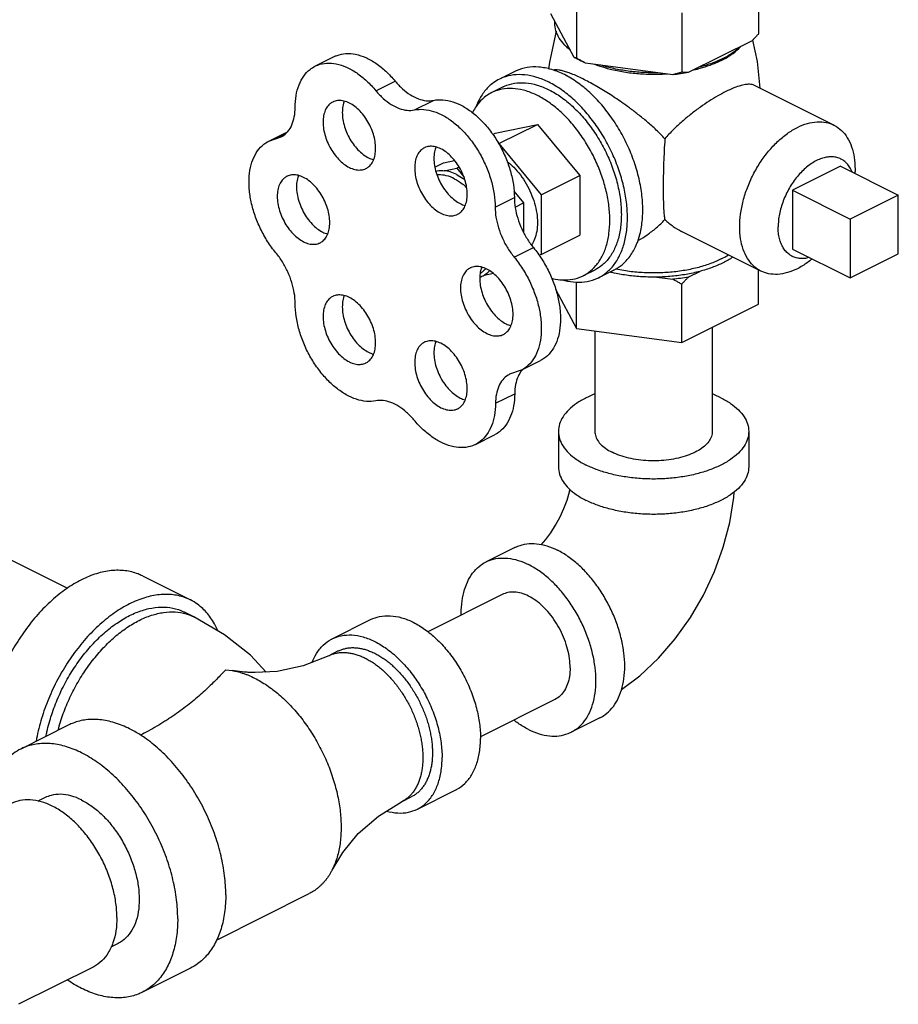
# Model space of a CAD drawing. Units: inches. Extents: x -84 to 74, y -54 to 79.
# Drawn here: x -23 to -19, y 57 to 62 of the extents above; entities that cross this region are included whole.
import ezdxf

# ---------------------------------------------------------------- set-up
doc = ezdxf.new("R2010")
doc.units = ezdxf.units.IN
doc.header["$LTSCALE"] = 1.21
doc.header["$MEASUREMENT"] = 0
doc.layers.get('0').update_dxf_attribs({"linetype": 'CONTINUOUS'})
doc.layers.add('02___PRT_ALL_AXES', color=7, linetype='CONTINUOUS')

msp = doc.modelspace()

# ---------------------------------------------------------------- linework, layer by layer
at = {"color": 7, "linetype": 'Continuous'}
for p, q in [((-19.6755, 61.7519), (-19.6755, 61.4791)), ((-20.512, 61.6398), (-20.512, 61.367)), ((-20.5231, 61.3704), (-20.6303, 61.5705)), ((-20.0291, 61.5751), (-20.0291, 61.3023)), ((-19.7058, 61.4466), (-19.9987, 61.3002)), ((-21.7151, 61.3296), (-21.6267, 61.3738)), ((-20.0705, 61.2906), (-20.4706, 61.3442)), ((-21.4348, 61.2172), (-21.3464, 61.2614)), ((-21.258, 61.1288), (-21.1696, 61.173)), ((-21.9272, 60.9857), (-21.8413, 61.0287)), ((-21.9272, 60.9857), (-21.871, 61.0051)), ((-21.8944, 60.997), (-21.8554, 61.0166)), ((-21.1635, 60.8656), (-21.1235, 60.8856)), ((-21.1235, 60.8856), (-21.073, 60.896)), ((-21.1216, 60.8497), (-21.0636, 60.8618)), ((-21.0636, 60.8618), (-21.0529, 60.8671)), ((-21.0636, 60.8618), (-21.0308, 60.8222)), ((-20.8868, 60.682), (-20.7984, 60.7262)), ((-20.8007, 60.7557), (-20.7561, 60.7019)), ((-19.0333, 60.7377), (-19.2543, 60.6272)), ((-19.0333, 60.4671), (-19.0333, 60.7377)), ((-20.7947, 60.6826), (-20.7561, 60.7019)), ((-20.7561, 60.7019), (-20.7561, 60.5671)), ((-19.2543, 60.6272), (-19.2543, 60.3566)), ((-20.799, 60.452), (-20.7106, 60.4962)), ((-19.2543, 60.3566), (-19.0333, 60.4671)), ((-20.8946, 60.3771), (-20.9379, 60.3682)), ((-25.3225, 60.1654), (-22.8534, 58.9309)), ((-20.4285, 60.1131), (-20.4285, 59.6515)), ((-19.8885, 60.1299), (-19.8885, 59.6515)), ((-20.7667, 59.933), (-20.6784, 59.9772)), ((-20.7667, 59.933), (-20.8203, 59.9141)), ((-20.8853, 59.7807), (-20.7969, 59.8249)), ((-20.596, 59.6515), (-20.596, 59.4892)), ((-19.721, 59.6515), (-19.721, 59.4892)), ((-20.9773, 59.5916), (-20.889, 59.6358)), ((-20.7961, 59.1182), (-20.9286, 59.0519)), ((-22.5085, 58.9876), (-22.2875, 58.8771)), ((-20.8537, 58.9021), (-21.1964, 58.7308)), ((-22.2713, 58.7991), (-22.3155, 58.8212)), ((-21.6358, 58.6984), (-21.459, 58.7868)), ((-21.6078, 58.6425), (-21.652, 58.6204)), ((-22.1251, 58.5564), (-22.0953, 58.5528)), ((-22.0392, 58.5456), (-22.0953, 58.5528)), ((-20.6122, 58.4191), (-20.9545, 58.248)), ((-20.4048, 58.3356), (-20.5373, 58.2693)), ((-22.8466, 58.3026), (-23.0675, 58.1921)), ((-22.9557, 57.9685), (-22.9883, 57.9523)), ((-21.3166, 57.9496), (-21.2724, 57.9717)), ((-21.2444, 57.9158), (-21.0677, 58.0042)), ((-22.1679, 57.3143), (-21.741, 57.5277)), ((-22.6203, 57.2977), (-22.6532, 57.2813)), ((-22.7347, 57.1902), (-23.0774, 57.0188)), ((-22.2875, 57.1846), (-22.5085, 57.0741))]:
    msp.add_line(p, q, dxfattribs=at)
for points in [[(-20.6751, 59.1308), (-20.6542, 59.1547), (-20.6309, 59.1857), (-20.6085, 59.2206), (-20.588, 59.2583), (-20.5703, 59.2974), (-20.556, 59.3363), (-20.5453, 59.3736), (-20.5429, 59.3854)], [(-20.3057, 58.4651), (-20.2222, 58.5279), (-20.1363, 58.6088), (-20.0585, 58.6987), (-19.9893, 58.7961), (-19.9292, 58.8995), (-19.8785, 59.0076), (-19.838, 59.1192), (-19.8082, 59.2332), (-19.7897, 59.348), (-19.7883, 59.3738)], [(-21.9393, 58.5457), (-22.012, 58.6226), (-22.131, 58.717), (-22.2713, 58.7991)], [(-21.652, 58.6204), (-21.7686, 58.574), (-21.8886, 58.5484), (-21.9903, 58.543)], [(-21.6366, 57.6355), (-21.5874, 57.7171), (-21.5159, 57.8036), (-21.4236, 57.8842), (-21.3166, 57.9496)]]:
    msp.add_lwpolyline(points, dxfattribs=at)
for points, start_tangent, end_tangent in [([(-20.5416, 61.4049), (-20.574, 61.4353), (-20.5968, 61.4678), (-20.6095, 61.5016), (-20.6118, 61.536)], (-0.785496, 0.618867), (0.083539, 0.996505)), ([(-19.6755, 61.4791), (-19.6858, 61.4678), (-19.6959, 61.457), (-19.7058, 61.4466)], (-0.668545, -0.743671), (-0.697108, -0.716966)), ([(-19.7563, 61.4214), (-19.7928, 61.3922), (-19.8376, 61.366)], (-0.722679, -0.691184), (-0.894427, -0.447214)), ([(-21.6267, 61.3738), (-21.6137, 61.3795), (-21.573, 61.3879), (-21.5285, 61.3845), (-21.4819, 61.3694), (-21.4349, 61.3432), (-21.3892, 61.3068), (-21.3464, 61.2614)], (0.894186, 0.447695), (0.637952, -0.770076)), ([(-20.5132, 61.3648), (-20.5231, 61.3704)], (-0.876741, 0.480963), (-0.863484, 0.504377)), ([(-20.512, 61.367), (-20.5158, 61.3679), (-20.5195, 61.369), (-20.5231, 61.3704)], (-0.981881, 0.189496), (-0.921265, 0.388936)), ([(-20.4706, 61.3442), (-20.4979, 61.3568), (-20.5132, 61.3648)], (-0.919337, 0.393472), (-0.876741, 0.480963)), ([(-20.4706, 61.3442), (-20.4842, 61.3514), (-20.498, 61.359), (-20.512, 61.367)], (-0.886907, 0.461948), (-0.864181, 0.50318)), ([(-19.8493, 61.3604), (-19.8898, 61.3436), (-19.9482, 61.3254)], (-0.906534, -0.422132), (-0.967494, -0.252895)), ([(-19.8376, 61.366), (-19.8493, 61.3604)], (-0.894427, -0.447214), (-0.906534, -0.422132)), ([(-21.806, 61.1403), (-21.8016, 61.1955), (-21.7883, 61.2441), (-21.7667, 61.2846), (-21.7377, 61.3153), (-21.715, 61.3296)], (0, 1), (0.894186, 0.447695)), ([(-21.715, 61.3296), (-21.7021, 61.3353), (-21.6613, 61.3437), (-21.6169, 61.3403), (-21.5703, 61.3253), (-21.5233, 61.299), (-21.4776, 61.2626), (-21.4348, 61.2172)], (0.894186, 0.447695), (0.637952, -0.770076)), ([(-20.1395, 61.2998), (-20.2083, 61.301), (-20.2759, 61.3073), (-20.3409, 61.3187), (-20.4016, 61.3349)], (-0.99978, -0.020953), (-0.953165, 0.302451)), ([(-20.0291, 61.3023), (-20.0431, 61.298), (-20.0569, 61.2941), (-20.0705, 61.2906)], (-0.953986, -0.29985), (-0.969477, -0.245184)), ([(-19.9987, 61.3002), (-20.0342, 61.2947), (-20.0705, 61.2906)], (-0.984789, -0.173755), (-0.995681, -0.092838)), ([(-19.9987, 61.3002), (-20.0087, 61.3006), (-20.0188, 61.3013), (-20.0291, 61.3023)], (-0.999595, 0.028474), (-0.993745, 0.11167)), ([(-21.3464, 61.2614), (-21.3126, 61.2261), (-21.2765, 61.1986), (-21.2395, 61.1802), (-21.2034, 61.1715), (-21.1696, 61.173)], (0.637952, -0.770076), (0.97922, 0.202803)), ([(-21.4348, 61.2172), (-21.401, 61.1819), (-21.3649, 61.1544), (-21.3279, 61.136), (-21.2918, 61.1273), (-21.258, 61.1288)], (0.637952, -0.770076), (0.97922, 0.202803)), ([(-21.1696, 61.173), (-21.1269, 61.1756), (-21.0813, 61.1664), (-21.0344, 61.1457), (-20.9879, 61.1143), (-20.9435, 61.0734), (-20.9028, 61.0244), (-20.8672, 60.9691), (-20.8381, 60.9094), (-20.8164, 60.8476), (-20.8031, 60.7857), (-20.7984, 60.7262)], (0.97922, 0.202803), (0.00341, -0.999994)), ([(-21.871, 61.0052), (-21.8645, 61.0087), (-21.8398, 61.03), (-21.8213, 61.0599), (-21.8099, 61.0973), (-21.806, 61.1403)], (0.894749, 0.446569), (0, 1)), ([(-21.258, 61.1288), (-21.2153, 61.1314), (-21.1697, 61.1222), (-21.1228, 61.1015), (-21.0763, 61.0701), (-21.0319, 61.0292), (-20.9912, 60.9802), (-20.9556, 60.9249), (-20.9265, 60.8652), (-20.9048, 60.8034), (-20.8914, 60.7415), (-20.8868, 60.682)], (0.97922, 0.202803), (0.00341, -0.999994)), ([(-21.8944, 60.472), (-21.9327, 60.5246), (-21.9652, 60.5826), (-21.9906, 60.6438), (-22.0081, 60.706), (-22.017, 60.767), (-22.017, 60.8247), (-22.0081, 60.8768), (-21.9906, 60.9215), (-21.9652, 60.9573), (-21.9327, 60.9828), (-21.9272, 60.9857)], (-0.637952, 0.770076), (0.894712, 0.446643)), ([(-21.1591, 60.8478), (-21.1459, 60.8499), (-21.1216, 60.8497)], (0.975878, 0.218316), (0.994801, -0.101839)), ([(-21.0636, 60.832), (-21.093, 60.8439), (-21.1216, 60.8497)], (-0.894427, 0.447214), (-0.994801, 0.101839)), ([(-21.0636, 60.832), (-21.0341, 60.8144), (-21.0263, 60.8088)], (0.894427, -0.447214), (0.800743, -0.599009)), ([(-20.7984, 60.7262), (-20.7944, 60.6796), (-20.7831, 60.6312), (-20.7647, 60.5831), (-20.7402, 60.5375), (-20.7106, 60.4962)], (0.00341, -0.999994), (0.635826, -0.771833)), ([(-20.8868, 60.682), (-20.8828, 60.6354), (-20.8714, 60.587), (-20.8531, 60.5389), (-20.8286, 60.4933), (-20.799, 60.452)], (0.00341, -0.999994), (0.635826, -0.771833)), ([(-21.806, 60.2403), (-21.8099, 60.2873), (-21.8213, 60.336), (-21.8398, 60.3845), (-21.8645, 60.4305), (-21.8944, 60.472)], (0, 1), (-0.637952, 0.770076)), ([(-20.799, 60.452), (-20.7606, 60.3989), (-20.728, 60.3406), (-20.7024, 60.279), (-20.6848, 60.2163), (-20.6758, 60.1549), (-20.6757, 60.0968), (-20.6845, 60.0443), (-20.7019, 59.999), (-20.7273, 59.9628), (-20.7598, 59.9367), (-20.7667, 59.933)], (0.635826, -0.771833), (-0.894695, -0.446677)), ([(-20.7106, 60.4962), (-20.6722, 60.4431), (-20.6396, 60.3848), (-20.614, 60.3231), (-20.5964, 60.2605), (-20.5874, 60.1991), (-20.5873, 60.141), (-20.5962, 60.0884), (-20.6136, 60.0432), (-20.6389, 60.0069), (-20.6714, 59.9809), (-20.6783, 59.9772)], (0.635826, -0.771833), (-0.894695, -0.446677)), ([(-20.9379, 60.3682), (-20.9569, 60.3593)], (-0.856251, -0.51656), (-0.945154, -0.326626)), ([(-20.9124, 60.3898), (-20.9379, 60.3682)], (-0.654165, -0.756352), (-0.856251, -0.51656)), ([(-21.4357, 59.792), (-21.4785, 59.7898), (-21.5242, 59.7992), (-21.5711, 59.8201), (-21.6175, 59.8517), (-21.6619, 59.8928), (-21.7025, 59.942), (-21.7379, 59.9974), (-21.7669, 60.0572), (-21.7884, 60.1191), (-21.8016, 60.1809), (-21.806, 60.2403)], (-0.980526, -0.196391), (0, 1)), ([(-20.8203, 59.9141), (-20.8274, 59.9101), (-20.8517, 59.8891), (-20.8699, 59.8596), (-20.8812, 59.8229), (-20.8853, 59.7807)], (-0.894687, -0.446694), (-0.006798, -0.999977)), ([(-20.7645, 59.9317), (-20.7815, 59.9038), (-20.7928, 59.8671), (-20.7969, 59.8249)], (-0.629248, -0.777205), (-0.006798, -0.999977)), ([(-20.7633, 59.9332), (-20.7645, 59.9317)], (-0.64324, -0.765665), (-0.629248, -0.777205)), ([(-20.7598, 59.9372), (-20.7633, 59.9332)], (-0.680104, -0.733116), (-0.64324, -0.765665)), ([(-20.7969, 59.8249), (-20.8017, 59.7696), (-20.8154, 59.7209), (-20.8373, 59.6805), (-20.8667, 59.6497), (-20.889, 59.6358)], (-0.006798, -0.999977), (-0.894211, -0.447646)), ([(-20.4287, 59.8236), (-20.4678, 59.8062), (-20.5124, 59.7801), (-20.5483, 59.7508), (-20.5746, 59.7191), (-20.5906, 59.6858), (-20.596, 59.6515)], (-0.930852, -0.365396), (0.000001, -1)), ([(-19.8491, 59.8062), (-19.8882, 59.8236)], (-0.894427, 0.447214), (-0.930851, 0.365399)), ([(-21.2602, 59.7043), (-21.2937, 59.7392), (-21.3296, 59.7664), (-21.3663, 59.7847), (-21.4021, 59.7934), (-21.4357, 59.792)], (-0.640077, 0.768311), (-0.980526, -0.196391)), ([(-20.8853, 59.7807), (-20.8901, 59.7254), (-20.9038, 59.6767), (-20.9257, 59.6363), (-20.9551, 59.6055), (-20.9774, 59.5916)], (-0.006798, -0.999977), (-0.894211, -0.447646)), ([(-19.8491, 59.8062), (-19.8045, 59.7801), (-19.7687, 59.7508), (-19.7424, 59.7191), (-19.7264, 59.6858), (-19.721, 59.6515)], (0.894427, -0.447214), (0.000001, -1)), ([(-20.9774, 59.5916), (-20.991, 59.5857), (-21.0321, 59.5773), (-21.0768, 59.5808), (-21.1237, 59.5959), (-21.171, 59.6223), (-21.217, 59.6588), (-21.2602, 59.7043)], (-0.894211, -0.447646), (-0.640077, 0.768311)), ([(-20.596, 59.6515), (-20.5906, 59.6173), (-20.5746, 59.5839), (-20.5483, 59.5522), (-20.5124, 59.523), (-20.4678, 59.4969)], (0.000001, -1), (0.894427, -0.447214)), ([(-19.721, 59.6515), (-19.7264, 59.6173), (-19.7424, 59.5839), (-19.7687, 59.5522), (-19.8045, 59.523), (-19.8491, 59.4969), (-19.9013, 59.4746), (-19.9598, 59.4566), (-20.0233, 59.4435), (-20.09, 59.4355), (-20.1585, 59.4328), (-20.2269, 59.4355), (-20.2937, 59.4435), (-20.3571, 59.4566), (-20.4156, 59.4746), (-20.4678, 59.4969)], (0.000001, -1), (-0.894427, 0.447214)), ([(-20.4285, 59.6515), (-20.4274, 59.6398), (-20.4193, 59.6166), (-20.4032, 59.5945), (-20.3796, 59.5741), (-20.3494, 59.5561)], (0.000001, -1), (0.894427, -0.447214)), ([(-19.8885, 59.6515), (-19.8895, 59.6398), (-19.8977, 59.6166), (-19.9138, 59.5945), (-19.9373, 59.5741), (-19.9675, 59.5561), (-20.0036, 59.541), (-20.0444, 59.5292), (-20.0886, 59.5211), (-20.1349, 59.5171), (-20.182, 59.5171), (-20.2283, 59.5211), (-20.2726, 59.5292), (-20.3133, 59.541), (-20.3494, 59.5561)], (0.000001, -1), (-0.894427, 0.447214)), ([(-20.596, 59.4892), (-20.5906, 59.4549), (-20.5746, 59.4216), (-20.5483, 59.3898), (-20.5124, 59.3606), (-20.4678, 59.3345)], (0.000001, -1), (0.894427, -0.447214)), ([(-19.721, 59.4892), (-19.7264, 59.4549), (-19.7424, 59.4216), (-19.7687, 59.3898), (-19.8045, 59.3606), (-19.8491, 59.3345), (-19.9013, 59.3122), (-19.9598, 59.2943), (-20.0233, 59.2811), (-20.09, 59.2731), (-20.1585, 59.2704), (-20.2269, 59.2731), (-20.2937, 59.2811), (-20.3571, 59.2943), (-20.4156, 59.3122), (-20.4416, 59.3224)], (0.000001, -1), (-0.920527, 0.390678)), ([(-20.4416, 59.3224), (-20.4678, 59.3345)], (-0.920527, 0.390678), (-0.894427, 0.447214)), ([(-20.7961, 59.1182), (-20.7822, 59.1244), (-20.7409, 59.1347), (-20.696, 59.1351), (-20.6488, 59.1253), (-20.6004, 59.1058)], (0.894314, 0.447439), (0.894427, -0.447214)), ([(-20.4048, 58.3356), (-20.3817, 58.3496), (-20.3501, 58.3791), (-20.3248, 58.4171), (-20.3062, 58.4627), (-20.2949, 58.5149), (-20.291, 58.5722), (-20.2949, 58.6334), (-20.3062, 58.6969), (-20.3248, 58.7611), (-20.3501, 58.8245), (-20.3817, 58.8855), (-20.4186, 58.9425), (-20.46, 58.9943), (-20.5048, 59.0395), (-20.552, 59.0769), (-20.6004, 59.1058)], (0.894314, 0.447439), (-0.894427, 0.447214)), ([(-21.0423, 58.808), (-21.0424, 58.8153), (-21.0385, 58.8727), (-21.0272, 58.9248), (-21.0086, 58.9705), (-20.9833, 59.0085), (-20.9517, 59.0379), (-20.9286, 59.0519)], (-0.015432, 0.999881), (0.894314, 0.447439)), ([(-20.9286, 59.0519), (-20.9148, 59.0581), (-20.8734, 59.0684), (-20.8286, 59.0688), (-20.7814, 59.0591), (-20.733, 59.0395)], (0.894314, 0.447439), (0.894427, -0.447214)), ([(-22.5085, 58.9876), (-22.5283, 58.9964), (-22.5874, 59.0112), (-22.6515, 59.0117), (-22.7189, 58.9978), (-22.788, 58.9699), (-22.8572, 58.9286), (-22.9246, 58.8751), (-22.9887, 58.8106), (-23.0478, 58.7366), (-23.1005, 58.6551), (-23.1456, 58.568), (-23.1818, 58.4775), (-23.2083, 58.3857), (-23.2245, 58.295), (-23.23, 58.2076)], (-0.894315, 0.447439), (0, -1)), ([(-20.5373, 58.2693), (-20.5142, 58.2833), (-20.4827, 58.3128), (-20.4573, 58.3508), (-20.4388, 58.3964), (-20.4274, 58.4486), (-20.4236, 58.506), (-20.4274, 58.5671), (-20.4388, 58.6306), (-20.4573, 58.6948), (-20.4827, 58.7582), (-20.5142, 58.8192), (-20.5512, 58.8762), (-20.5925, 58.928), (-20.6374, 58.9732), (-20.6846, 59.0107), (-20.733, 59.0395)], (0.894314, 0.447439), (-0.894427, 0.447214)), ([(-20.5421, 58.5652), (-20.545, 58.6072), (-20.5536, 58.6509), (-20.5677, 58.6949), (-20.5867, 58.7378), (-20.6103, 58.7784), (-20.6375, 58.8154), (-20.6677, 58.8477), (-20.6998, 58.8743), (-20.733, 58.8945), (-20.7661, 58.9075), (-20.7983, 58.913), (-20.8285, 58.9109), (-20.8537, 58.9021)], (0, 1), (-0.894566, -0.446936)), ([(-22.2876, 58.8771), (-22.3073, 58.8859), (-22.3664, 58.9007), (-22.4305, 58.9012), (-22.4979, 58.8873), (-22.567, 58.8594), (-22.6362, 58.8182), (-22.7036, 58.7646), (-22.7677, 58.7001), (-22.8268, 58.6261), (-22.8795, 58.5446), (-22.9246, 58.4575), (-22.9608, 58.367), (-22.9874, 58.2752), (-22.997, 58.2282)], (-0.894315, 0.447439), (-0.174089, -0.98473)), ([(-22.1617, 58.7365), (-22.1733, 58.7607), (-22.2095, 58.815), (-22.2545, 58.8571), (-22.2876, 58.8771)], (-0.395926, 0.918282), (-0.894315, 0.447439)), ([(-22.8959, 58.2786), (-22.8847, 58.3175), (-22.8575, 58.3921), (-22.8235, 58.4647), (-22.7833, 58.534), (-22.7379, 58.5983), (-22.6881, 58.6565), (-22.6349, 58.7074), (-22.5795, 58.7499), (-22.5229, 58.7832), (-22.4662, 58.8065), (-22.4108, 58.8195), (-22.3576, 58.8218), (-22.3078, 58.8134), (-22.2713, 58.7991)], (0.25395, 0.967217), (0.894578, -0.446911)), ([(-22.6251, 58.771), (-22.5968, 58.789), (-22.5373, 58.8188), (-22.4785, 58.8373), (-22.4217, 58.8442), (-22.3682, 58.8394), (-22.3191, 58.823), (-22.3155, 58.8212)], (0.826664, 0.562696), (0.894345, -0.447379)), ([(-21.459, 58.7868), (-21.418, 58.8009), (-21.3691, 58.8044), (-21.317, 58.7955), (-21.2633, 58.7744), (-21.2096, 58.7417), (-21.1575, 58.6986), (-21.1086, 58.6463), (-21.0645, 58.5863), (-21.0263, 58.5205), (-20.9954, 58.451), (-20.9726, 58.3797), (-20.9587, 58.3089), (-20.954, 58.2408)], (0.894566, 0.446936), (0, -1)), ([(-22.9515, 58.2507), (-22.9471, 58.2717), (-22.9254, 58.3503), (-22.8957, 58.4282), (-22.8586, 58.5037), (-22.815, 58.575), (-22.7659, 58.6406), (-22.7124, 58.6989), (-22.6556, 58.7488), (-22.6251, 58.771)], (0.191697, 0.981454), (0.826664, 0.562696)), ([(-21.7275, 58.5909), (-21.708, 58.6305), (-21.6771, 58.6691), (-21.639, 58.6967), (-21.6358, 58.6984)], (0.361727, 0.932284), (0.894566, 0.446936)), ([(-21.6358, 58.6984), (-21.5948, 58.7125), (-21.5459, 58.716), (-21.4938, 58.7071), (-21.4401, 58.686), (-21.3864, 58.6533), (-21.3343, 58.6102), (-21.2854, 58.5579), (-21.2412, 58.4979), (-21.2031, 58.4321), (-21.1722, 58.3626), (-21.1494, 58.2913), (-21.1354, 58.2205), (-21.1307, 58.1524)], (0.894566, 0.446936), (0, -1)), ([(-21.6078, 58.6425), (-21.6065, 58.6431), (-21.599, 58.6465), (-21.5913, 58.6495), (-21.5835, 58.652), (-21.5754, 58.654), (-21.5672, 58.6557), (-21.5503, 58.6576), (-21.5328, 58.6577), (-21.5148, 58.656), (-21.5057, 58.6545), (-21.4965, 58.6526), (-21.4778, 58.6474), (-21.459, 58.6405), (-21.4401, 58.6318), (-21.4212, 58.6216), (-21.4024, 58.6097), (-21.3837, 58.5962), (-21.3654, 58.5813), (-21.3474, 58.565), (-21.3299, 58.5474), (-21.313, 58.5286), (-21.2967, 58.5086), (-21.2812, 58.4876), (-21.2665, 58.4657), (-21.2526, 58.443), (-21.2397, 58.4196), (-21.2278, 58.3956), (-21.217, 58.3711), (-21.2074, 58.3464), (-21.1989, 58.3214), (-21.1917, 58.2963), (-21.1857, 58.2714), (-21.181, 58.2466), (-21.1776, 58.2221), (-21.1756, 58.198), (-21.1749, 58.1745)], (0.894425, 0.447217), (0, -1)), ([(-21.652, 58.6204), (-21.6507, 58.621), (-21.6432, 58.6244), (-21.6355, 58.6274), (-21.6277, 58.6299), (-21.6196, 58.6319), (-21.6114, 58.6336), (-21.5944, 58.6355), (-21.577, 58.6356), (-21.559, 58.6339), (-21.5499, 58.6324), (-21.5407, 58.6305), (-21.522, 58.6253), (-21.5032, 58.6184), (-21.4843, 58.6097), (-21.4654, 58.5995), (-21.4466, 58.5876), (-21.4279, 58.5741), (-21.4096, 58.5592), (-21.3916, 58.5429), (-21.3741, 58.5253), (-21.3572, 58.5065), (-21.3409, 58.4865), (-21.3254, 58.4655), (-21.3106, 58.4436), (-21.2968, 58.4209), (-21.2839, 58.3975), (-21.272, 58.3735), (-21.2612, 58.349), (-21.2516, 58.3243), (-21.2431, 58.2993), (-21.2358, 58.2742), (-21.2299, 58.2493), (-21.2252, 58.2245), (-21.2218, 58.2), (-21.2198, 58.1759), (-21.2191, 58.1524)], (0.894425, 0.447217), (0, -1)), ([(-22.1251, 58.5564), (-22.1449, 58.5355), (-22.1664, 58.5132), (-22.1899, 58.4899), (-22.2151, 58.4658), (-22.2422, 58.4412), (-22.271, 58.4164), (-22.3017, 58.3917), (-22.3342, 58.3672), (-22.3685, 58.343), (-22.388, 58.33)], (-0.683937, -0.729541), (-0.837188, -0.546914)), ([(-22.0953, 58.5528), (-22.0491, 58.5413), (-22.035, 58.5365), (-22.0209, 58.5309), (-21.9925, 58.518), (-21.9642, 58.5026), (-21.9359, 58.4847), (-21.908, 58.4646), (-21.8805, 58.4422), (-21.8535, 58.4178), (-21.8273, 58.3914), (-21.8019, 58.3631), (-21.7775, 58.3332), (-21.7542, 58.3017), (-21.7321, 58.2688), (-21.7113, 58.2347), (-21.6919, 58.1996), (-21.6741, 58.1636), (-21.6579, 58.1269), (-21.6434, 58.0898), (-21.6307, 58.0523), (-21.6199, 58.0148), (-21.6109, 57.9773), (-21.6039, 57.9401), (-21.5988, 57.9033), (-21.5958, 57.8672), (-21.5948, 57.832)], (0.985429, -0.170086), (0, -1)), ([(-20.5421, 58.5652), (-20.545, 58.526), (-20.5536, 58.491), (-20.5677, 58.461), (-20.5867, 58.4372), (-20.6103, 58.4201), (-20.6122, 58.4191)], (0, -1), (-0.894566, -0.446936)), ([(-21.9903, 58.543), (-21.9978, 58.5432), (-22.0138, 58.5438), (-22.0313, 58.5449), (-22.0392, 58.5456)], (-0.999839, 0.017917), (-0.996142, 0.087751)), ([(-22.5197, 58.2581), (-22.567, 58.2849), (-22.6362, 58.3128), (-22.7036, 58.3267), (-22.7677, 58.3262), (-22.8268, 58.3114), (-22.8465, 58.3026)], (-0.845289, 0.534309), (-0.894315, -0.447439)), ([(-22.388, 58.33), (-22.4045, 58.3194), (-22.4422, 58.2965), (-22.4816, 58.2743), (-22.5177, 58.2554)], (-0.837188, -0.546914), (-0.892619, -0.450812)), ([(-20.733, 58.2817), (-20.7814, 58.3106), (-20.8005, 58.3246)], (-0.894427, 0.447214), (-0.790954, 0.611876)), ([(-20.733, 58.2817), (-20.6846, 58.2622), (-20.6374, 58.2525), (-20.5925, 58.2528), (-20.5512, 58.2632), (-20.5373, 58.2693)], (0.894427, -0.447214), (0.894314, 0.447439)), ([(-22.1251, 57.5226), (-22.1305, 57.61), (-22.1467, 57.7007), (-22.1733, 57.7924), (-22.2095, 57.883), (-22.2545, 57.9701), (-22.3073, 58.0516), (-22.3664, 58.1256), (-22.4305, 58.1901), (-22.4979, 58.2436), (-22.5197, 58.2581)], (0, 1), (-0.845289, 0.534309)), ([(-21.0677, 58.0042), (-21.0645, 58.0058), (-21.0263, 58.0334), (-20.9954, 58.0721), (-20.9726, 58.1205), (-20.9587, 58.1773), (-20.954, 58.2408)], (0.894566, 0.446936), (0, 1)), ([(-23.0675, 58.1921), (-23.1005, 58.1721), (-23.1456, 58.13), (-23.1818, 58.0757), (-23.2083, 58.0105), (-23.2198, 57.9645)], (-0.894315, -0.447439), (-0.191986, -0.981398)), ([(-22.3461, 57.4121), (-22.3515, 57.4995), (-22.3677, 57.5902), (-22.3942, 57.682), (-22.4305, 57.7725), (-22.4755, 57.8596), (-22.5283, 57.9411), (-22.5874, 58.0151), (-22.6515, 58.0796), (-22.7189, 58.1332), (-22.788, 58.1744), (-22.8572, 58.2023), (-22.9246, 58.2162), (-22.9887, 58.2157), (-23.0478, 58.2009), (-23.0675, 58.1921)], (0, 1), (-0.894315, -0.447439)), ([(-21.2191, 58.1524), (-21.2198, 58.1296), (-21.2218, 58.1075), (-21.2252, 58.0864), (-21.2299, 58.0663), (-21.2358, 58.0473), (-21.2431, 58.0295), (-21.2516, 58.013), (-21.2612, 57.9979), (-21.272, 57.9842), (-21.2839, 57.9721), (-21.2902, 57.9666), (-21.2968, 57.9616), (-21.3036, 57.9569), (-21.3106, 57.9527), (-21.3166, 57.9496)], (0, -1), (-0.894425, -0.447217)), ([(-21.1749, 58.1745), (-21.1756, 58.1517), (-21.1776, 58.1296), (-21.181, 58.1085), (-21.1857, 58.0884), (-21.1917, 58.0694), (-21.1989, 58.0516), (-21.2074, 58.0351), (-21.217, 58.02), (-21.2278, 58.0063), (-21.2397, 57.9942), (-21.246, 57.9887), (-21.2526, 57.9837), (-21.2594, 57.979), (-21.2665, 57.9748), (-21.2724, 57.9717)], (0, -1), (-0.894425, -0.447217)), ([(-21.2444, 57.9158), (-21.2412, 57.9174), (-21.2031, 57.945), (-21.1722, 57.9837), (-21.1494, 58.0321), (-21.1354, 58.089), (-21.1307, 58.1524)], (0.894566, 0.446936), (0, 1)), ([(-22.788, 57.9579), (-22.8367, 57.9767), (-22.8838, 57.9838), (-22.9276, 57.979), (-22.9557, 57.9685)], (-0.894427, 0.447214), (-0.894685, -0.446697)), ([(-22.6256, 57.4174), (-22.6301, 57.4828), (-22.6435, 57.5507), (-22.6654, 57.6191), (-22.6951, 57.6859), (-22.7317, 57.749), (-22.7741, 57.8066), (-22.821, 57.8569), (-22.871, 57.8983), (-22.9226, 57.9296), (-22.9741, 57.9498), (-23.0241, 57.9584), (-23.0711, 57.9551), (-23.1104, 57.9415)], (0, 1), (-0.894566, -0.446936)), ([(-22.788, 57.9579), (-22.7393, 57.928), (-22.6922, 57.8881), (-22.6484, 57.8394), (-22.6094, 57.7838), (-22.5764, 57.723), (-22.5507, 57.6592), (-22.533, 57.5945), (-22.524, 57.5311), (-22.524, 57.4711), (-22.533, 57.4167), (-22.5507, 57.3697), (-22.5764, 57.3316), (-22.6094, 57.3038), (-22.6203, 57.2977)], (0.894427, -0.447214), (-0.894685, -0.446697)), ([(-21.3862, 57.907), (-21.3343, 57.8981), (-21.2854, 57.9016), (-21.2444, 57.9158)], (0.962144, -0.272542), (0.894566, 0.446936)), ([(-21.5948, 57.832), (-21.5958, 57.7977), (-21.5988, 57.7647), (-21.6039, 57.733), (-21.6109, 57.7028), (-21.6199, 57.6743), (-21.6307, 57.6476), (-21.6366, 57.6355)], (0, -1), (-0.455179, -0.8904)), ([(-21.6366, 57.6355), (-21.6434, 57.6229), (-21.6579, 57.6002), (-21.6658, 57.5897), (-21.6741, 57.5797), (-21.6828, 57.5703), (-21.6919, 57.5616), (-21.7014, 57.5534), (-21.7113, 57.5458), (-21.7215, 57.5388), (-21.7321, 57.5325), (-21.741, 57.5277)], (-0.455179, -0.8904), (-0.894442, -0.447183)), ([(-22.1251, 57.5226), (-22.1305, 57.4407), (-22.1467, 57.3662), (-22.1733, 57.301), (-22.2095, 57.2467), (-22.2545, 57.2046), (-22.2876, 57.1846)], (0, -1), (-0.894315, -0.447439)), ([(-22.6256, 57.4174), (-22.6301, 57.3564), (-22.6435, 57.3019), (-22.6654, 57.2554), (-22.6951, 57.2183), (-22.7317, 57.1918), (-22.7347, 57.1902)], (0, -1), (-0.894566, -0.446936)), ([(-22.3461, 57.4121), (-22.3515, 57.3302), (-22.3677, 57.2557), (-22.3942, 57.1905), (-22.4305, 57.1362), (-22.4755, 57.0941), (-22.5085, 57.0741)], (0, -1), (-0.894315, -0.447439)), ([(-22.5085, 57.0741), (-22.5283, 57.0653), (-22.5874, 57.0505), (-22.6515, 57.0501), (-22.7189, 57.0639), (-22.788, 57.0919), (-22.8536, 57.1306)], (-0.894315, -0.447439), (-0.825484, 0.564426))]:
    msp.add_spline(points, degree=3, dxfattribs=dict(at, start_tangent=start_tangent, end_tangent=end_tangent))
at = {"layer": '02___PRT_ALL_AXES', "color": 7, "linetype": 'Continuous'}
for p, q in [((-20.7967, 61.3056), (-20.8674, 61.2702)), ((-20.8497, 61.2349), (-20.9027, 61.2084)), ((-19.3296, 61.0593), (-19.6943, 61.2417)), ((-20.8868, 61.0223), (-20.6923, 61.0625)), ((-20.8691, 60.9741), (-20.6923, 61.0625)), ((-20.6923, 61.0625), (-20.4979, 60.8278)), ((-20.8978, 61.0167), (-20.8868, 61.0223)), ((-20.8703, 60.9739), (-20.8691, 60.9741)), ((-20.8691, 60.9741), (-20.6747, 60.7394)), ((-19.2984, 60.8703), (-19.5194, 60.7598)), ((-19.2984, 60.8703), (-19.0333, 60.7377)), ((-20.6747, 60.7394), (-20.4979, 60.8278)), ((-20.4979, 60.8278), (-20.4979, 60.5529)), ((-20.6747, 60.7394), (-20.6747, 60.4645)), ((-19.5194, 60.7598), (-19.2543, 60.6272)), ((-19.5194, 60.7598), (-19.5194, 60.4892)), ((-20.6747, 60.4645), (-20.4979, 60.5529)), ((-19.665, 60.3885), (-20.0295, 60.5708)), ((-20.6747, 60.4645), (-20.686, 60.4621)), ((-19.5194, 60.4892), (-19.2543, 60.3566)), ((-20.4289, 60.3933), (-20.4819, 60.3667)), ((-20.3405, 60.3933), (-20.4112, 60.3579)), ((-19.9987, 60.3605), (-19.9457, 60.3871)), ((-19.6755, 60.2364), (-19.6755, 60.3938)), ((-20.512, 60.1243), (-20.512, 60.3384)), ((-20.143, 60.3606), (-20.0705, 60.3509)), ((-20.0291, 60.0596), (-20.0291, 60.328)), ((-20.609, 60.3053), (-20.512, 60.1243)), ((-20.0291, 60.0596), (-19.6755, 60.2364)), ((-20.512, 60.1243), (-20.0291, 60.0596))]:
    msp.add_line(p, q, dxfattribs=at)
for points in [[(-20.6398, 61.317), (-20.6353, 61.349), (-20.6053, 61.4903)], [(-19.7029, 61.4496), (-19.6819, 61.3511), (-19.6692, 61.2291)]]:
    msp.add_lwpolyline(points, dxfattribs=at)
for points, start_tangent, end_tangent in [([(-20.5424, 61.404), (-20.5505, 61.4116), (-20.5572, 61.4185)], (-0.74573, 0.666248), (-0.68222, 0.731147)), ([(-20.5416, 61.4033), (-20.5424, 61.404)], (-0.748557, 0.66307), (-0.74573, 0.666248)), ([(-19.8353, 61.3622), (-19.8025, 61.3822), (-19.7664, 61.4116), (-19.7619, 61.4162)], (0.879619, 0.475679), (0.693263, 0.720685)), ([(-19.8473, 61.3559), (-19.8353, 61.3622)], (0.894427, 0.447214), (0.879619, 0.475679)), ([(-20.6279, 61.3148), (-20.6857, 61.3257), (-20.7402, 61.3237), (-20.7901, 61.3087), (-20.7966, 61.3056)], (-0.958979, 0.283478), (-0.894254, -0.447559)), ([(-20.6254, 61.314), (-20.6279, 61.3148)], (-0.95666, 0.291208), (-0.958979, 0.283478)), ([(-20.5686, 61.2911), (-20.6254, 61.314)], (-0.894427, 0.447214), (-0.95666, 0.291208)), ([(-20.483, 61.2711), (-20.5101, 61.2841), (-20.5352, 61.2949), (-20.5578, 61.3032), (-20.5772, 61.3089), (-20.594, 61.3122), (-20.6091, 61.3132), (-20.6198, 61.3119)], (-0.894427, 0.447214), (-0.972484, -0.232968)), ([(-20.4035, 61.3288), (-20.4171, 61.3335), (-20.4292, 61.3381)], (-0.948106, 0.317956), (-0.931624, 0.363424)), ([(-20.1392, 61.2917), (-20.1585, 61.2915), (-20.2273, 61.2942), (-20.2944, 61.3023), (-20.3582, 61.3155), (-20.4035, 61.3288)], (-0.999759, -0.021934), (-0.948106, 0.317956)), ([(-19.9462, 61.3188), (-19.9587, 61.3155), (-19.9747, 61.3116)], (-0.964142, -0.265386), (-0.974566, -0.224099)), ([(-19.8473, 61.3559), (-19.8998, 61.3335), (-19.9462, 61.3188)], (-0.894427, -0.447214), (-0.964142, -0.265386)), ([(-20.8674, 61.2702), (-20.8943, 61.2539), (-20.9311, 61.2196), (-20.9606, 61.1753), (-20.9747, 61.1442)], (-0.894314, -0.447439), (-0.359192, -0.933264)), ([(-20.6393, 61.2558), (-20.6957, 61.2785), (-20.7507, 61.2899), (-20.803, 61.2895), (-20.8513, 61.2774), (-20.8674, 61.2702)], (-0.894427, 0.447214), (-0.894314, -0.447439)), ([(-20.2312, 60.5249), (-20.219, 60.5662), (-20.2092, 60.6333), (-20.2092, 60.7062), (-20.219, 60.7831), (-20.2383, 60.8617), (-20.2667, 60.9401), (-20.3033, 61.0159), (-20.3471, 61.0872), (-20.397, 61.1521), (-20.4515, 61.2086), (-20.5092, 61.2554), (-20.5686, 61.2911)], (0.342048, 0.939682), (-0.894427, 0.447214)), ([(-20.1064, 60.9962), (-20.1458, 61.0365), (-20.1879, 61.0743), (-20.23, 61.1086), (-20.2691, 61.1382), (-20.304, 61.1632), (-20.3358, 61.1847), (-20.3661, 61.2043), (-20.3963, 61.2231), (-20.4265, 61.2408), (-20.4557, 61.2569), (-20.483, 61.2711)], (-0.670236, 0.742148), (-0.894427, 0.447214)), ([(-20.0959, 61.2937), (-20.1392, 61.2917)], (-0.997425, -0.071717), (-0.999759, -0.021934)), ([(-20.6923, 61.195), (-20.7444, 61.216), (-20.7951, 61.2265), (-20.8434, 61.2261), (-20.8879, 61.215), (-20.9027, 61.2084)], (-0.894427, 0.447214), (-0.894314, -0.447439)), ([(-20.8497, 61.2349), (-20.8436, 61.2378), (-20.7976, 61.2516), (-20.7473, 61.2535), (-20.6941, 61.2434), (-20.6393, 61.2215)], (0.894254, 0.447559), (0.894427, -0.447214)), ([(-20.4112, 60.3579), (-20.3843, 60.3743), (-20.3475, 60.4086), (-20.318, 60.4529), (-20.2963, 60.5061), (-20.2831, 60.5669), (-20.2787, 60.6338), (-20.2831, 60.7051), (-20.2963, 60.7791), (-20.318, 60.8539), (-20.3475, 60.9278), (-20.3843, 60.9989), (-20.4273, 61.0654), (-20.4756, 61.1258), (-20.5279, 61.1784), (-20.5829, 61.2221), (-20.6393, 61.2558)], (0.894314, 0.447439), (-0.894427, 0.447214)), ([(-20.6393, 61.2215), (-20.5845, 61.1886), (-20.5313, 61.1455), (-20.481, 61.0933), (-20.435, 61.0335), (-20.3945, 60.9677), (-20.3608, 60.8977), (-20.3346, 60.8254), (-20.3168, 60.7529), (-20.3077, 60.682), (-20.3077, 60.6147), (-20.3168, 60.5528), (-20.3346, 60.4981), (-20.3608, 60.452), (-20.3945, 60.4157), (-20.4289, 60.3932)], (0.894427, -0.447214), (-0.894254, -0.447559)), ([(-19.6942, 61.2416), (-19.7057, 61.2455), (-19.7286, 61.2465), (-19.7562, 61.2413), (-19.7887, 61.2301), (-19.8262, 61.2131)], (-0.896893, 0.442248), (-0.894427, -0.447214)), ([(-20.9027, 61.2084), (-20.9276, 61.1933), (-20.9615, 61.1616), (-20.9746, 61.1444)], (-0.894314, -0.447439), (-0.56448, -0.825447)), ([(-20.4819, 60.3667), (-20.4571, 60.3818), (-20.4232, 60.4135), (-20.3959, 60.4544), (-20.3759, 60.5034), (-20.3637, 60.5595), (-20.3596, 60.6212), (-20.3637, 60.687), (-20.3759, 60.7553), (-20.3959, 60.8243), (-20.4232, 60.8925), (-20.4571, 60.9581), (-20.4968, 61.0194), (-20.5413, 61.0751), (-20.5895, 61.1237), (-20.6403, 61.164), (-20.6923, 61.195)], (0.894314, 0.447439), (-0.894427, 0.447214)), ([(-19.8262, 61.2131), (-19.8636, 61.193), (-19.9028, 61.1691), (-19.9432, 61.1419), (-19.9846, 61.111), (-20.0267, 61.0763), (-20.0679, 61.0379), (-20.1064, 60.9962)], (-0.894427, -0.447214), (-0.644772, -0.764375)), ([(-21.6334, 61.1653), (-21.6468, 61.1564), (-21.6616, 61.1388), (-21.6719, 61.1157), (-21.6771, 61.0881), (-21.6771, 61.0572), (-21.6719, 61.0243), (-21.6616, 60.9909), (-21.6468, 60.9585), (-21.628, 60.9284), (-21.6061, 60.902), (-21.5821, 60.8804), (-21.557, 60.8646)], (-0.893993, -0.44808), (0.894427, -0.447214)), ([(-21.557, 61.1605), (-21.5821, 61.1698), (-21.6061, 61.1723), (-21.628, 61.1677), (-21.6334, 61.1653)], (-0.894427, 0.447214), (-0.893993, -0.44808)), ([(-21.5802, 61.1691), (-21.5835, 61.1599), (-21.5887, 61.1323), (-21.5887, 61.1014), (-21.5835, 61.0685), (-21.5732, 61.0351), (-21.5584, 61.0027), (-21.5396, 60.9726), (-21.5177, 60.9462), (-21.4937, 60.9246), (-21.4686, 60.9088)], (-0.376478, -0.926426), (0.894427, -0.447214)), ([(-21.4806, 60.8598), (-21.4672, 60.8687), (-21.4524, 60.8863), (-21.4421, 60.9094), (-21.4369, 60.937), (-21.4369, 60.968), (-21.4421, 61.0008), (-21.4524, 61.0342), (-21.4672, 61.0667), (-21.486, 61.0967), (-21.5079, 61.1231), (-21.5319, 61.1447), (-21.557, 61.1605)], (0.893993, 0.44808), (-0.894427, 0.447214)), ([(-20.9746, 61.1444), (-20.9888, 61.1208), (-20.991, 61.1164)], (-0.56448, -0.825447), (-0.447939, -0.894064)), ([(-19.665, 60.3885), (-19.6678, 60.3899), (-19.7005, 60.4136), (-19.727, 60.4467), (-19.7465, 60.4883), (-19.7585, 60.537), (-19.7625, 60.5913), (-19.7585, 60.6498), (-19.7465, 60.7104), (-19.727, 60.7715), (-19.7005, 60.8311), (-19.6678, 60.8875), (-19.6299, 60.9389), (-19.588, 60.9838), (-19.5434, 61.0207), (-19.4973, 61.0487)], (-0.894564, 0.446941), (0.894427, 0.447214)), ([(-19.4973, 61.0487), (-19.4513, 61.0668), (-19.4066, 61.0744), (-19.3647, 61.0715), (-19.3296, 61.0593)], (0.894427, 0.447214), (0.894564, -0.446941)), ([(-19.3296, 61.0593), (-19.3269, 61.0579), (-19.2942, 61.0342), (-19.2677, 61.0011), (-19.2481, 60.9596), (-19.2362, 60.9109), (-19.2322, 60.8565), (-19.2326, 60.8378)], (0.894564, -0.446941), (-0.045504, -0.998964)), ([(-20.1064, 60.9962), (-20.1098, 60.9401), (-20.1121, 60.8871), (-20.1135, 60.8373), (-20.1142, 60.7897), (-20.1142, 60.746), (-20.1135, 60.7071), (-20.1121, 60.6743), (-20.1098, 60.6469), (-20.1064, 60.6253)], (-0.072286, -0.997384), (0.219736, -0.975559)), ([(-21.2122, 60.9547), (-21.2256, 60.9458), (-21.2404, 60.9282), (-21.2507, 60.9051), (-21.2559, 60.8775), (-21.2559, 60.8466), (-21.2507, 60.8137), (-21.2404, 60.7803), (-21.2256, 60.7479), (-21.2068, 60.7178), (-21.1849, 60.6914), (-21.1609, 60.6698), (-21.1358, 60.6541)], (-0.893993, -0.44808), (0.894427, -0.447214)), ([(-21.1358, 60.9499), (-21.1609, 60.9592), (-21.1849, 60.9617), (-21.2068, 60.9571), (-21.2122, 60.9547)], (-0.894427, 0.447214), (-0.893993, -0.44808)), ([(-21.159, 60.9585), (-21.1623, 60.9493), (-21.1675, 60.9217), (-21.1675, 60.8908), (-21.1623, 60.8579), (-21.152, 60.8245), (-21.1372, 60.7921), (-21.1184, 60.762), (-21.0965, 60.7356), (-21.0725, 60.714), (-21.0474, 60.6982)], (-0.376478, -0.926426), (0.894427, -0.447214)), ([(-21.0594, 60.6492), (-21.0461, 60.6581), (-21.0312, 60.6757), (-21.0209, 60.6988), (-21.0157, 60.7265), (-21.0157, 60.7574), (-21.0209, 60.7902), (-21.0312, 60.8236), (-21.0461, 60.8561), (-21.0648, 60.8861), (-21.0867, 60.9125), (-21.1107, 60.9341), (-21.1358, 60.9499)], (0.893993, 0.44808), (-0.894427, 0.447214)), ([(-21.4686, 60.9088), (-21.4462, 60.9002)], (0.894427, -0.447214), (0.965834, -0.259162)), ([(-19.2971, 60.9033), (-19.3013, 60.9053), (-19.3205, 60.9114), (-19.3413, 60.9136), (-19.3632, 60.9117), (-19.3859, 60.9059), (-19.4089, 60.8962), (-19.432, 60.8829), (-19.4547, 60.866), (-19.4766, 60.8459), (-19.4973, 60.823), (-19.5165, 60.7977), (-19.5339, 60.7703), (-19.5492, 60.7414), (-19.562, 60.7114), (-19.5723, 60.6809), (-19.5797, 60.6504), (-19.5842, 60.6204), (-19.5857, 60.5913)], (-0.89434, 0.447388), (0, -1)), ([(-21.557, 60.8646), (-21.5319, 60.8553), (-21.5079, 60.8529), (-21.486, 60.8574), (-21.4806, 60.8598)], (0.894427, -0.447214), (0.893993, 0.44808)), ([(-20.8318, 60.8922), (-20.8015, 60.8654), (-20.7709, 60.8301), (-20.7441, 60.7898), (-20.7221, 60.746), (-20.7058, 60.7004), (-20.6957, 60.6547), (-20.6923, 60.6108), (-20.6957, 60.5703), (-20.7058, 60.5347), (-20.7196, 60.5089)], (0.794686, -0.60702), (-0.570008, -0.821639)), ([(-19.2454, 60.8438), (-19.2456, 60.8442), (-19.2558, 60.8645), (-19.2687, 60.8817), (-19.2839, 60.8953), (-19.2971, 60.9033)], (-0.37419, 0.927352), (-0.89434, 0.447388)), ([(-21.844, 60.8239), (-21.8573, 60.815), (-21.8722, 60.7974), (-21.8825, 60.7743), (-21.8877, 60.7466), (-21.8877, 60.7157), (-21.8825, 60.6828), (-21.8722, 60.6495), (-21.8573, 60.617), (-21.8386, 60.5869), (-21.8167, 60.5606), (-21.7927, 60.539), (-21.7676, 60.5232)], (-0.893993, -0.44808), (0.894427, -0.447214)), ([(-21.7676, 60.819), (-21.7927, 60.8284), (-21.8167, 60.8308), (-21.8386, 60.8263), (-21.844, 60.8239)], (-0.894427, 0.447214), (-0.893993, -0.44808)), ([(-21.7908, 60.8277), (-21.7941, 60.8185), (-21.7993, 60.7908), (-21.7993, 60.7599), (-21.7941, 60.727), (-21.7838, 60.6937), (-21.769, 60.6612), (-21.7502, 60.6311), (-21.7283, 60.6047), (-21.7043, 60.5832), (-21.6792, 60.5674)], (-0.376478, -0.926426), (0.894427, -0.447214)), ([(-21.6912, 60.5184), (-21.6778, 60.5273), (-21.663, 60.5449), (-21.6527, 60.568), (-21.6475, 60.5956), (-21.6475, 60.6265), (-21.6527, 60.6594), (-21.663, 60.6928), (-21.6778, 60.7252), (-21.6966, 60.7553), (-21.7185, 60.7817), (-21.7425, 60.8033), (-21.7676, 60.819)], (0.893993, 0.44808), (-0.894427, 0.447214)), ([(-21.0746, 60.8129), (-21.1114, 60.8266), (-21.1465, 60.8302), (-21.1534, 60.8296)], (-0.894427, 0.447214), (-0.993907, -0.110225)), ([(-21.0746, 60.8129), (-21.0379, 60.7898), (-21.0174, 60.7727)], (0.894427, -0.447214), (0.736354, -0.676597)), ([(-21.0474, 60.6982), (-21.025, 60.6896)], (0.894427, -0.447214), (0.965834, -0.259162)), ([(-21.1358, 60.6541), (-21.1107, 60.6447), (-21.0867, 60.6423), (-21.0648, 60.6468), (-21.0594, 60.6492)], (0.894427, -0.447214), (0.893993, 0.44808)), ([(-20.2311, 60.5291), (-20.2302, 60.5295), (-20.1881, 60.5547), (-20.1459, 60.587), (-20.1064, 60.6253)], (0.888046, 0.459754), (0.673658, 0.739043)), ([(-20.1064, 60.6253), (-20.068, 60.5937), (-20.0294, 60.5707)], (0.719792, -0.69419), (0.894529, -0.447011)), ([(-19.5207, 60.4561), (-19.5339, 60.4641), (-19.5492, 60.4778), (-19.562, 60.4949), (-19.5723, 60.5152), (-19.5797, 60.5383), (-19.5842, 60.5638), (-19.5857, 60.5913)], (-0.89434, 0.447388), (0, 1)), ([(-21.6792, 60.5674), (-21.6568, 60.5588)], (0.894427, -0.447214), (0.965834, -0.259162)), ([(-21.7676, 60.5232), (-21.7425, 60.5139), (-21.7185, 60.5114), (-21.6966, 60.516), (-21.6912, 60.5184)], (0.894427, -0.447214), (0.893993, 0.44808)), ([(-20.3405, 60.3933), (-20.3033, 60.4176), (-20.2667, 60.4569), (-20.2383, 60.5069), (-20.2312, 60.5249)], (0.894254, 0.447559), (0.342048, 0.939682)), ([(-19.8469, 60.4442), (-19.814, 60.4626)], (0.894427, 0.447214), (0.847207, 0.531264)), ([(-19.7937, 60.4528), (-19.7947, 60.4521), (-19.8384, 60.4268)], (-0.826812, -0.562478), (-0.894427, -0.447214)), ([(-19.4426, 60.4504), (-19.4547, 60.4477), (-19.4766, 60.4459), (-19.4973, 60.448), (-19.5165, 60.4542), (-19.5207, 60.4561)], (-0.967188, -0.254061), (-0.89434, 0.447388)), ([(-20.9252, 60.3979), (-20.9503, 60.4072), (-20.9743, 60.4096), (-20.9962, 60.4051), (-21.0016, 60.4027)], (-0.894427, 0.447214), (-0.893993, -0.44808)), ([(-20.9484, 60.4065), (-20.9517, 60.3973), (-20.9569, 60.3697), (-20.9569, 60.3387), (-20.9517, 60.3059), (-20.9414, 60.2725), (-20.9266, 60.24), (-20.9078, 60.21), (-20.886, 60.1836), (-20.8619, 60.162), (-20.8368, 60.1462)], (-0.376478, -0.926426), (0.894427, -0.447214)), ([(-19.8469, 60.4442), (-19.8995, 60.4217), (-19.9584, 60.4036), (-20.0223, 60.3904), (-20.0895, 60.3823), (-20.1585, 60.3796), (-20.2274, 60.3823), (-20.2946, 60.3904), (-20.333, 60.3976)], (-0.894427, -0.447214), (-0.977526, 0.210817)), ([(-19.8384, 60.4268), (-19.8891, 60.4049), (-19.9457, 60.3871)], (-0.894427, -0.447214), (-0.966322, -0.257337)), ([(-19.4296, 60.4438), (-19.4513, 60.4271), (-19.4973, 60.3992)], (-0.771911, -0.63573), (-0.894427, -0.447214)), ([(-21.0016, 60.4027), (-21.015, 60.3938), (-21.0298, 60.3762), (-21.0401, 60.3531), (-21.0453, 60.3255), (-21.0453, 60.2945), (-21.0401, 60.2617), (-21.0298, 60.2283), (-21.015, 60.1958), (-20.9962, 60.1658), (-20.9743, 60.1394), (-20.9503, 60.1178), (-20.9252, 60.102)], (-0.893993, -0.44808), (0.894427, -0.447214)), ([(-20.9303, 60.3993), (-20.9432, 60.3859), (-20.955, 60.3772)], (-0.629794, -0.776762), (-0.848195, -0.529684)), ([(-20.9289, 60.401), (-20.9303, 60.3993)], (-0.614537, -0.788888), (-0.629794, -0.776762)), ([(-20.8489, 60.0972), (-20.8355, 60.1061), (-20.8206, 60.1237), (-20.8104, 60.1468), (-20.8051, 60.1744), (-20.8051, 60.2053), (-20.8104, 60.2382), (-20.8206, 60.2716), (-20.8355, 60.304), (-20.8542, 60.3341), (-20.8761, 60.3605), (-20.9001, 60.3821), (-20.9252, 60.3979)], (0.893993, 0.44808), (-0.894427, 0.447214)), ([(-20.5785, 60.3478), (-20.5413, 60.349), (-20.4968, 60.3601), (-20.4819, 60.3667)], (0.998556, -0.053725), (0.894314, 0.447439)), ([(-20.143, 60.3606), (-20.2099, 60.362), (-20.2756, 60.3682), (-20.3388, 60.3792), (-20.3585, 60.3838)], (-0.999854, -0.017106), (-0.971001, 0.239076)), ([(-19.9457, 60.3871), (-20.0085, 60.3733), (-20.0748, 60.3644), (-20.143, 60.3606)], (-0.966322, -0.257337), (-0.999854, -0.017106)), ([(-19.4973, 60.3992), (-19.5434, 60.3811), (-19.588, 60.3734), (-19.6299, 60.3764), (-19.665, 60.3885)], (-0.894427, -0.447214), (-0.894564, 0.446941)), ([(-20.6281, 60.3557), (-20.5895, 60.3486), (-20.5785, 60.3478)], (0.968025, -0.250853), (0.998556, -0.053725)), ([(-20.5785, 60.3483), (-20.5279, 60.3383), (-20.4756, 60.3387), (-20.4273, 60.3508), (-20.4112, 60.3579)], (0.960259, -0.279111), (0.894314, 0.447439)), ([(-19.9987, 60.3605), (-20.0342, 60.355), (-20.0705, 60.3509)], (-0.984789, -0.173755), (-0.995681, -0.092838)), ([(-20.0291, 60.328), (-20.0431, 60.3361), (-20.0569, 60.3437), (-20.0705, 60.3509)], (-0.864181, 0.50318), (-0.886907, 0.461948)), ([(-19.9987, 60.3605), (-20.0087, 60.3502), (-20.0188, 60.3393), (-20.0291, 60.328)], (-0.697108, -0.716966), (-0.668545, -0.743671)), ([(-21.6334, 60.2719), (-21.6468, 60.2629), (-21.6616, 60.2453), (-21.6719, 60.2222), (-21.6771, 60.1946), (-21.6771, 60.1637), (-21.6719, 60.1308), (-21.6616, 60.0974), (-21.6468, 60.065), (-21.628, 60.0349), (-21.6061, 60.0085), (-21.5821, 59.987), (-21.557, 59.9712)], (-0.893993, -0.44808), (0.894427, -0.447214)), ([(-21.557, 60.267), (-21.5821, 60.2763), (-21.6061, 60.2788), (-21.628, 60.2743), (-21.6334, 60.2719)], (-0.894427, 0.447214), (-0.893993, -0.44808)), ([(-21.5802, 60.2757), (-21.5835, 60.2664), (-21.5887, 60.2388), (-21.5887, 60.2079), (-21.5835, 60.175), (-21.5732, 60.1416), (-21.5584, 60.1092), (-21.5396, 60.0791), (-21.5177, 60.0527), (-21.4937, 60.0312), (-21.4686, 60.0154)], (-0.376478, -0.926426), (0.894427, -0.447214)), ([(-21.4806, 59.9663), (-21.4672, 59.9752), (-21.4524, 59.9928), (-21.4421, 60.016), (-21.4369, 60.0436), (-21.4369, 60.0745), (-21.4421, 60.1074), (-21.4524, 60.1408), (-21.4672, 60.1732), (-21.486, 60.2033), (-21.5079, 60.2297), (-21.5319, 60.2512), (-21.557, 60.267)], (0.893993, 0.44808), (-0.894427, 0.447214)), ([(-20.8368, 60.1462), (-20.8144, 60.1376)], (0.894427, -0.447214), (0.965834, -0.259162)), ([(-20.9252, 60.102), (-20.9001, 60.0927), (-20.8761, 60.0902), (-20.8542, 60.0948), (-20.8489, 60.0972)], (0.894427, -0.447214), (0.893993, 0.44808)), ([(-21.2122, 60.0613), (-21.2256, 60.0524), (-21.2404, 60.0348), (-21.2507, 60.0116), (-21.2559, 59.984), (-21.2559, 59.9531), (-21.2507, 59.9202), (-21.2404, 59.8868), (-21.2256, 59.8544), (-21.2068, 59.8243), (-21.1849, 59.7979), (-21.1609, 59.7764), (-21.1358, 59.7606)], (-0.893993, -0.44808), (0.894427, -0.447214)), ([(-21.1358, 60.0564), (-21.1609, 60.0657), (-21.1849, 60.0682), (-21.2068, 60.0637), (-21.2122, 60.0613)], (-0.894427, 0.447214), (-0.893993, -0.44808)), ([(-21.159, 60.0651), (-21.1623, 60.0558), (-21.1675, 60.0282), (-21.1675, 59.9973), (-21.1623, 59.9644), (-21.152, 59.931), (-21.1372, 59.8986), (-21.1184, 59.8685), (-21.0965, 59.8421), (-21.0725, 59.8206), (-21.0474, 59.8048)], (-0.376478, -0.926426), (0.894427, -0.447214)), ([(-21.0594, 59.7557), (-21.0461, 59.7646), (-21.0312, 59.7822), (-21.0209, 59.8054), (-21.0157, 59.833), (-21.0157, 59.8639), (-21.0209, 59.8968), (-21.0312, 59.9302), (-21.0461, 59.9626), (-21.0648, 59.9927), (-21.0867, 60.0191), (-21.1107, 60.0406), (-21.1358, 60.0564)], (0.893993, 0.44808), (-0.894427, 0.447214)), ([(-21.4686, 60.0154), (-21.4462, 60.0067)], (0.894427, -0.447214), (0.965834, -0.259162)), ([(-21.557, 59.9712), (-21.5319, 59.9618), (-21.5079, 59.9594), (-21.486, 59.9639), (-21.4806, 59.9663)], (0.894427, -0.447214), (0.893993, 0.44808)), ([(-21.0474, 59.8048), (-21.025, 59.7961)], (0.894427, -0.447214), (0.965834, -0.259162)), ([(-21.1358, 59.7606), (-21.1107, 59.7513), (-21.0867, 59.7488), (-21.0648, 59.7533), (-21.0594, 59.7557)], (0.894427, -0.447214), (0.893993, 0.44808))]:
    msp.add_spline(points, degree=3, dxfattribs=dict(at, start_tangent=start_tangent, end_tangent=end_tangent))

doc.saveas('drawing.dxf')
